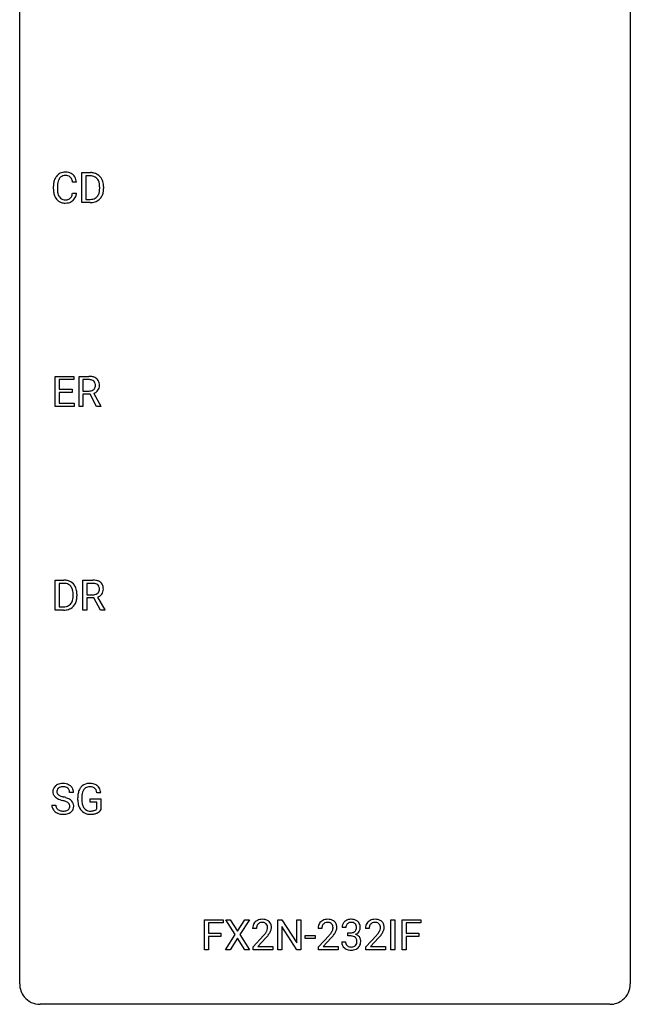
# Model space of a CAD drawing. Extents: x 2.8 to 26.6, y -2.8 to 76.6.
# Drawn here: x 2.8 to 26.6, y -2.8 to 35.6 of the extents above; entities that cross this region are included whole.
import ezdxf

# ---------------------------------------------------------------- set-up
doc = ezdxf.new("R2010")
doc.units = 0
doc.layers.add('DEFAULT_255_1_234', color=255, linetype='CONTINUOUS')
doc.layers.add('DEFAULT_255_2_778', color=255, linetype='CONTINUOUS')

msp = doc.modelspace()

# ---------------------------------------------------------------- linework, layer by layer
at = {"layer": 'DEFAULT_255_1_234'}
for p, q in [((5.205, 28.453), (5.205, 29.622)), ((5.205, 29.622), (5.535, 29.622)), ((4.995, 29.246), (4.84, 29.246)), ((5.539, 29.495), (5.359, 29.495)), ((5.359, 29.495), (5.359, 28.579)), ((4.094, 28.983), (4.094, 29.095)), ((4.249, 29.091), (4.249, 28.978)), ((4.84, 28.824), (4.995, 28.824)), ((5.898, 29.005), (5.898, 29.074)), ((6.051, 29.077), (6.051, 29.002)), ((5.529, 28.453), (5.205, 28.453)), ((5.359, 28.579), (5.522, 28.579)), ((4.159, 20.515), (4.159, 21.685)), ((4.159, 21.685), (4.894, 21.685)), ((4.894, 21.558), (4.313, 21.558)), ((4.313, 21.558), (4.313, 21.182)), ((4.894, 21.685), (4.894, 21.558)), ((5.093, 20.515), (5.093, 21.685)), ((5.093, 21.685), (5.48, 21.685)), ((5.248, 21.558), (5.248, 21.115)), ((5.484, 21.558), (5.248, 21.558)), ((4.313, 21.182), (4.82, 21.182)), ((4.82, 21.182), (4.82, 21.056)), ((5.248, 21.115), (5.485, 21.115)), ((4.82, 21.056), (4.313, 21.056)), ((4.313, 21.056), (4.313, 20.641)), ((5.523, 20.988), (5.248, 20.988)), ((5.248, 20.988), (5.248, 20.515)), ((5.776, 20.515), (5.523, 20.988)), ((5.667, 21.021), (5.942, 20.525)), ((4.902, 20.515), (4.159, 20.515)), ((4.313, 20.641), (4.902, 20.641)), ((4.902, 20.641), (4.902, 20.515)), ((5.248, 20.515), (5.093, 20.515)), ((5.942, 20.515), (5.776, 20.515)), ((5.942, 20.525), (5.942, 20.515)), ((4.168, 12.578), (4.168, 13.747)), ((4.168, 13.747), (4.498, 13.747)), ((4.502, 13.62), (4.322, 13.62)), ((4.322, 13.62), (4.322, 12.704)), ((5.246, 12.578), (5.246, 13.747)), ((5.246, 13.747), (5.633, 13.747)), ((5.401, 13.62), (5.401, 13.177)), ((5.637, 13.62), (5.401, 13.62)), ((4.861, 13.13), (4.861, 13.199)), ((5.014, 13.202), (5.014, 13.127)), ((5.401, 13.177), (5.638, 13.177)), ((5.676, 13.051), (5.401, 13.051)), ((5.401, 13.051), (5.401, 12.578)), ((5.929, 12.578), (5.676, 13.051)), ((5.82, 13.084), (6.095, 12.588)), ((4.322, 12.704), (4.484, 12.704)), ((4.492, 12.578), (4.168, 12.578)), ((5.401, 12.578), (5.246, 12.578)), ((6.095, 12.578), (5.929, 12.578)), ((6.095, 12.588), (6.095, 12.578)), ((4.883, 5.472), (4.728, 5.472)), ((5.947, 5.467), (5.792, 5.467)), ((5.045, 5.169), (5.045, 5.271)), ((5.2, 5.275), (5.2, 5.179)), ((5.523, 5.097), (5.523, 5.223)), ((5.523, 5.223), (5.947, 5.223)), ((5.793, 5.097), (5.523, 5.097)), ((5.793, 4.835), (5.793, 5.097)), ((5.947, 5.223), (5.947, 4.794)), ((4.036, 4.979), (4.191, 4.979)), ((9.984, -0.651), (9.984, 0.518)), ((9.984, 0.518), (10.708, 0.518)), ((10.708, 0.391), (10.138, 0.391)), ((10.138, 0.391), (10.138, -0.009)), ((10.708, 0.518), (10.708, 0.391)), ((11.182, -0.062), (10.812, 0.518)), ((10.812, 0.518), (10.993, 0.518)), ((10.993, 0.518), (11.274, 0.07)), ((11.274, 0.07), (11.555, 0.518)), ((11.736, 0.518), (11.367, -0.062)), ((11.555, 0.518), (11.736, 0.518)), ((12.848, -0.651), (12.848, 0.518)), ((12.848, 0.518), (13.003, 0.518)), ((13.003, 0.518), (13.593, -0.387)), ((13.593, -0.387), (13.593, 0.518)), ((13.593, 0.518), (13.747, 0.518)), ((13.747, 0.518), (13.747, -0.651)), ((17.256, -0.651), (17.256, 0.518)), ((17.256, 0.518), (17.411, 0.518)), ((17.411, 0.518), (17.411, -0.651)), ((17.693, -0.651), (17.693, 0.518)), ((17.693, 0.518), (18.417, 0.518)), ((18.417, 0.391), (17.847, 0.391)), ((17.847, 0.391), (17.847, -0.009)), ((18.417, 0.518), (18.417, 0.391)), ((12.012, 0.174), (11.863, 0.174)), ((13.592, -0.651), (13.003, 0.25)), ((13.003, 0.25), (13.003, -0.651)), ((14.562, 0.174), (14.413, 0.174)), ((15.497, 0.211), (15.348, 0.211)), ((15.575, -0.116), (15.575, 0.006)), ((15.575, 0.006), (15.687, 0.006)), ((16.409, 0.174), (16.261, 0.174)), ((10.138, -0.009), (10.629, -0.009)), ((10.629, -0.135), (10.138, -0.135)), ((10.138, -0.135), (10.138, -0.651)), ((10.629, -0.009), (10.629, -0.135)), ((10.803, -0.651), (11.182, -0.062)), ((11.274, -0.195), (10.985, -0.651)), ((11.562, -0.651), (11.274, -0.195)), ((11.367, -0.062), (11.745, -0.651)), ((11.886, -0.544), (12.29, -0.095)), ((12.378, -0.19), (12.065, -0.53)), ((13.914, -0.215), (13.914, -0.094)), ((13.914, -0.094), (14.306, -0.094)), ((14.306, -0.215), (13.914, -0.215)), ((14.306, -0.094), (14.306, -0.215)), ((14.436, -0.544), (14.841, -0.095)), ((14.928, -0.19), (14.615, -0.53)), ((15.338, -0.343), (15.487, -0.343)), ((15.687, -0.116), (15.575, -0.116)), ((16.283, -0.544), (16.688, -0.095)), ((16.775, -0.19), (16.462, -0.53)), ((17.847, -0.009), (18.338, -0.009)), ((18.338, -0.135), (17.847, -0.135)), ((17.847, -0.135), (17.847, -0.651)), ((18.338, -0.009), (18.338, -0.135)), ((10.138, -0.651), (9.984, -0.651)), ((10.985, -0.651), (10.803, -0.651)), ((11.745, -0.651), (11.562, -0.651)), ((11.886, -0.651), (11.886, -0.544)), ((12.652, -0.651), (11.886, -0.651)), ((12.065, -0.53), (12.652, -0.53)), ((12.652, -0.53), (12.652, -0.651)), ((13.003, -0.651), (12.848, -0.651)), ((13.747, -0.651), (13.592, -0.651)), ((14.436, -0.651), (14.436, -0.544)), ((15.202, -0.651), (14.436, -0.651)), ((14.615, -0.53), (15.202, -0.53)), ((15.202, -0.53), (15.202, -0.651)), ((16.283, -0.651), (16.283, -0.544)), ((17.049, -0.651), (16.283, -0.651)), ((16.462, -0.53), (17.049, -0.53)), ((17.049, -0.53), (17.049, -0.651)), ((17.411, -0.651), (17.256, -0.651)), ((17.847, -0.651), (17.693, -0.651))]:
    msp.add_line(p, q, dxfattribs=at)
for centre, radius, start, end in [((4.535, 29.221), 0.413, 121.7633, 136.4281), ((4.549, 29.196), 0.441, 95.646, 121.5491), ((4.564, 29.085), 0.553, 89.9242, 96.1378), ((4.569, 29.097), 0.541, 76.6779, 90.4563), ((4.609, 29.256), 0.378, 47.4858, 76.9287), ((5.539, 29.036), 0.587, 75.4101, 90.3804), ((5.562, 29.131), 0.488, 60.1456, 75.1888), ((5.578, 29.159), 0.456, 26.5254, 60.1451), ((4.871, 29.099), 0.777, 169.5837, 180.2758), ((4.688, 29.133), 0.59, 155.0366, 169.6003), ((4.574, 29.188), 0.464, 136.7831, 155.2473), ((5.082, 29.094), 0.832, 174.342, 180.143), ((4.819, 29.122), 0.568, 162.9374, 174.6209), ((4.624, 29.184), 0.363, 143.0753, 163.1917), ((4.548, 29.242), 0.267, 109.2998, 143.3038), ((4.561, 29.191), 0.32, 89.3452, 108.5745), ((4.565, 29.073), 0.438, 87.3815, 90.0241), ((4.573, 29.179), 0.332, 74.7009, 87.8124), ((4.603, 29.286), 0.221, 47.4372, 75.0698), ((4.598, 29.287), 0.224, 27.8167, 46.4008), ((4.488, 29.228), 0.349, 15.7653, 27.9411), ((4.289, 29.17), 0.556, 7.8892, 15.9239), ((4.594, 29.246), 0.395, 16.5424, 46.8933), ((4.433, 29.193), 0.564, 5.4072, 17.0365), ((5.537, 29.039), 0.457, 79.2152, 89.7446), ((5.57, 29.184), 0.308, 40.384, 80.1431), ((5.544, 29.164), 0.341, 26.5777, 40.1532), ((5.452, 29.121), 0.443, 9.6572, 26.1933), ((5.215, 29.078), 0.683, 359.6455, 9.8608), ((5.466, 29.1), 0.583, 7.403, 26.8321), ((5.307, 29.075), 0.744, 0.1605, 7.7176), ((5.056, 28.983), 0.962, 179.9919, 181.5394), ((4.849, 28.972), 0.755, 181.1219, 193.8756), ((4.612, 28.91), 0.51, 193.548, 219.5757), ((4.989, 28.974), 0.739, 179.6818, 189.1505), ((4.739, 28.932), 0.486, 188.9911, 203.5773), ((4.288, 28.906), 0.558, 343.1446, 351.0106), ((4.134, 28.934), 0.715, 350.7157, 351.1602), ((4.447, 28.884), 0.551, 340.1774, 353.7814), ((5.527, 28.928), 0.361, 318.7416, 343.6874), ((5.347, 28.984), 0.55, 343.3325, 355.8549), ((5.137, 29.004), 0.761, 355.4989, 0.0792), ((5.489, 28.966), 0.559, 333.0707, 348.7182), ((5.323, 28.998), 0.728, 348.7289, 0.3012), ((4.529, 28.84), 0.401, 219.3627, 250.0612), ((4.631, 28.888), 0.369, 203.9077, 215.1312), ((4.538, 28.816), 0.252, 213.9072, 263.8849), ((4.546, 28.903), 0.467, 250.7885, 270.6489), ((4.551, 28.895), 0.332, 263.1759, 270.1031), ((4.554, 29.019), 0.456, 269.672, 279.0609), ((4.551, 29.164), 0.727, 270.0021, 270.3582), ((4.557, 29.018), 0.581, 269.9359, 282.8096), ((4.581, 28.858), 0.293, 278.875, 293.6347), ((4.6, 28.836), 0.394, 282.4333, 310.7514), ((4.613, 28.783), 0.211, 293.8553, 310.0519), ((4.613, 28.777), 0.206, 311.0647, 332.0108), ((4.494, 28.842), 0.342, 331.6589, 343.2879), ((4.604, 28.825), 0.384, 311.4559, 340.4422), ((5.526, 29.039), 0.46, 269.497, 284.0205), ((5.524, 29.132), 0.679, 270.4444, 278.4511), ((5.549, 28.982), 0.527, 278.1072, 299.034), ((5.561, 28.903), 0.319, 283.77, 318.1555), ((5.585, 28.913), 0.449, 299.2532, 333.4571), ((5.484, 20.989), 0.696, 80.6536, 90.3427), ((5.482, 21.099), 0.459, 84.5401, 89.7281), ((5.497, 21.233), 0.324, 72.3702, 84.8791), ((5.532, 21.341), 0.211, 48.781, 72.697), ((5.526, 21.235), 0.446, 65.6987, 80.833), ((5.549, 21.363), 0.183, 43.5752, 48.2039), ((5.543, 21.359), 0.19, 12.4173, 43.1022), ((5.574, 21.344), 0.327, 50.0017, 65.4306), ((5.596, 21.374), 0.29, 11.6284, 49.5603), ((5.487, 21.474), 0.359, 269.5897, 281.8058), ((5.512, 21.359), 0.242, 281.5501, 303.9357), ((5.526, 21.335), 0.215, 304.4416, 311.2106), ((5.539, 21.321), 0.195, 310.9876, 356.2716), ((5.559, 21.343), 0.338, 296.7019, 323.6876), ((5.445, 21.335), 0.29, 359.5239, 12.8809), ((5.464, 21.333), 0.272, 354.9348, 0.0609), ((5.589, 21.319), 0.3, 323.8609, 341.6142), ((5.55, 21.33), 0.341, 341.9983, 0.4822), ((5.442, 21.336), 0.448, 359.5656, 12.3691), ((5.515, 21.422), 0.428, 290.8087, 297.2323), ((4.502, 13.161), 0.587, 75.4101, 90.3804), ((4.5, 13.164), 0.457, 79.2152, 89.7446), ((4.533, 13.309), 0.308, 40.384, 80.1431), ((4.525, 13.256), 0.488, 60.1456, 75.1888), ((4.541, 13.284), 0.456, 26.5254, 60.1451), ((4.507, 13.289), 0.341, 26.5777, 40.1532), ((4.414, 13.246), 0.443, 9.6572, 26.1933), ((4.429, 13.225), 0.583, 7.403, 26.8321), ((5.637, 13.051), 0.696, 80.6536, 90.3427), ((5.635, 13.162), 0.459, 84.5401, 89.7281), ((5.65, 13.296), 0.324, 72.3702, 84.8791), ((5.685, 13.403), 0.211, 48.781, 72.697), ((5.679, 13.297), 0.446, 65.6987, 80.833), ((5.702, 13.426), 0.183, 43.5752, 48.2039), ((5.696, 13.422), 0.19, 12.4173, 43.1022), ((5.727, 13.407), 0.327, 50.0017, 65.4306), ((5.598, 13.398), 0.29, 359.5239, 12.8809), ((5.749, 13.436), 0.29, 11.6284, 49.5603), ((5.595, 13.399), 0.448, 359.5656, 12.3691), ((4.31, 13.109), 0.55, 343.3325, 355.8549), ((4.178, 13.203), 0.683, 359.6455, 9.8608), ((4.1, 13.129), 0.761, 355.4989, 0.0792), ((4.286, 13.123), 0.728, 348.7289, 0.3012), ((4.269, 13.2), 0.744, 0.1605, 7.7176), ((5.64, 13.536), 0.359, 269.5897, 281.8058), ((5.666, 13.422), 0.242, 281.5501, 303.9357), ((5.679, 13.398), 0.215, 304.4416, 311.2106), ((5.668, 13.484), 0.428, 290.8087, 297.2323), ((5.692, 13.384), 0.195, 310.9876, 356.2716), ((5.712, 13.405), 0.338, 296.7019, 323.6876), ((5.617, 13.395), 0.272, 354.9348, 0.0609), ((5.742, 13.382), 0.3, 323.8609, 341.6142), ((5.703, 13.393), 0.341, 341.9983, 0.4822), ((4.489, 13.164), 0.46, 269.497, 284.0205), ((4.524, 13.028), 0.319, 283.77, 318.1555), ((4.49, 13.053), 0.361, 318.7416, 343.6874), ((4.548, 13.038), 0.449, 299.2532, 333.4571), ((4.451, 13.091), 0.559, 333.0707, 348.7182), ((4.486, 13.257), 0.679, 270.4444, 278.4511), ((4.512, 13.107), 0.527, 278.1072, 299.034), ((4.426, 5.434), 0.388, 101.9878, 128.8743), ((4.466, 5.262), 0.564, 89.5907, 102.3169), ((4.473, 5.294), 0.532, 77.2361, 90.3248), ((4.494, 5.39), 0.433, 63.8378, 77.0809), ((4.522, 5.442), 0.375, 45.9864, 64.1608), ((5.475, 5.421), 0.402, 98.419, 139.6707), ((5.513, 5.236), 0.59, 89.7659, 99.4415), ((5.519, 5.243), 0.583, 78.0552, 90.4042), ((5.56, 5.424), 0.397, 54.638, 78.3339), ((4.352, 5.512), 0.28, 132.4834, 181.0242), ((4.353, 5.505), 0.28, 179.5062, 199.8695), ((4.346, 5.506), 0.274, 200.6782, 228.1764), ((4.412, 5.456), 0.361, 129.2532, 133.4243), ((4.392, 5.52), 0.163, 127.7287, 176.7105), ((4.46, 5.51), 0.232, 175.1779, 180.0582), ((4.376, 5.508), 0.147, 179.6142, 228.1246), ((4.42, 5.549), 0.207, 226.578, 230.88), ((4.467, 5.612), 0.285, 231.4635, 241.9261), ((4.416, 5.49), 0.201, 114.0401, 127.9851), ((4.444, 5.426), 0.271, 99.0695, 113.7659), ((4.468, 5.281), 0.418, 89.6698, 99.231), ((4.471, 5.242), 0.457, 86.264, 90.0526), ((4.481, 5.362), 0.336, 73.7888, 86.6653), ((4.514, 5.472), 0.221, 48.5928, 74.1242), ((4.531, 5.493), 0.195, 14.9781, 48.2004), ((4.46, 5.474), 0.268, 359.4693, 14.9832), ((4.548, 5.472), 0.335, 32.2747, 45.6547), ((4.555, 5.474), 0.329, 359.6507, 32.613), ((5.955, 5.277), 0.91, 170.2024, 180.3561), ((5.639, 5.333), 0.589, 154.2857, 170.3893), ((5.511, 5.392), 0.448, 139.8402, 153.9333), ((6.091, 5.274), 0.89, 173.467, 179.9731), ((5.785, 5.312), 0.582, 162.6076, 173.678), ((5.576, 5.379), 0.363, 144.3561, 162.8564), ((5.487, 5.442), 0.253, 105.6679, 144.2649), ((5.513, 5.349), 0.35, 89.415, 105.5823), ((5.518, 5.298), 0.401, 82.106, 90.2001), ((5.55, 5.462), 0.234, 27.7361, 84.5258), ((5.438, 5.406), 0.36, 9.7557, 27.3216), ((5.579, 5.456), 0.36, 50.0317, 54.1558), ((5.568, 5.447), 0.374, 18.1092, 49.7181), ((5.422, 5.394), 0.529, 7.9673, 18.6985), ((4.395, 5.554), 0.342, 227.4065, 229.9881), ((4.473, 5.654), 0.469, 230.4982, 241.8087), ((4.626, 5.934), 0.788, 241.6337, 249.0065), ((4.587, 5.832), 0.536, 241.7179, 248.326), ((4.794, 6.366), 1.252, 248.9199, 254.144), ((4.725, 6.175), 0.906, 248.2008, 252.4528), ((4.846, 6.548), 1.297, 252.3391, 254.3469), ((4.008, 3.62), 1.604, 71.7183, 73.9259), ((4.092, 3.85), 1.504, 71.0197, 74.4087), ((4.187, 4.159), 1.037, 68.0063, 71.8053), ((4.359, 4.581), 0.58, 62.2515, 68.1221), ((4.261, 4.339), 0.986, 66.1847, 71.0864), ((4.498, 4.842), 0.285, 52.7386, 62.4979), ((4.417, 4.689), 0.603, 59.3536, 66.2692), ((4.58, 4.95), 0.149, 16.4723, 52.6262), ((4.534, 4.938), 0.196, 359.4179, 16.1972), ((4.505, 4.84), 0.428, 49.1021, 59.3294), ((4.587, 4.933), 0.304, 32.792, 49.2506), ((4.619, 4.956), 0.264, 31.1181, 32.4005), ((4.611, 4.952), 0.274, 8.1117, 30.7959), ((4.53, 4.939), 0.356, 359.8389, 8.4707), ((5.833, 5.174), 0.787, 180.3883, 188.9219), ((5.647, 5.143), 0.599, 188.6921, 205.7821), ((5.9, 5.175), 0.699, 179.6556, 190.008), ((5.668, 5.133), 0.464, 189.8117, 206.6797), ((4.345, 4.975), 0.309, 179.2419, 215.2648), ((4.372, 4.995), 0.342, 215.3403, 233.0843), ((4.427, 5.07), 0.436, 233.167, 246.4951), ((4.421, 4.977), 0.23, 179.3355, 199.1046), ((4.388, 4.968), 0.196, 199.8829, 232.7063), ((4.469, 5.158), 0.533, 246.1383, 248.0543), ((4.435, 5.027), 0.272, 232.3738, 255.5137), ((4.474, 5.177), 0.553, 248.2708, 270.4056), ((4.469, 5.152), 0.401, 255.2446, 267.5321), ((4.478, 5.275), 0.525, 267.1558, 270.0287), ((4.481, 5.231), 0.48, 269.7, 278.166), ((4.479, 5.381), 0.756, 269.9708, 272.8178), ((4.491, 5.201), 0.576, 272.4383, 284.6465), ((4.507, 5.058), 0.305, 278.0231, 290.6255), ((4.541, 4.965), 0.206, 290.662, 307.0371), ((4.541, 5.019), 0.387, 284.3734, 307.1424), ((4.571, 4.928), 0.159, 306.3944, 355.3031), ((4.52, 4.936), 0.21, 354.366, 0.0699), ((4.564, 4.983), 0.345, 307.6552, 308.453), ((4.61, 4.932), 0.276, 307.5917, 336.4316), ((4.592, 4.934), 0.293, 337.4731, 0.7537), ((5.587, 5.117), 0.534, 206.1129, 207.4917), ((5.51, 5.071), 0.444, 206.7884, 238.6963), ((5.584, 5.093), 0.371, 207.1032, 217.7074), ((5.512, 5.076), 0.449, 238.8203, 253.2788), ((5.52, 5.038), 0.287, 216.7346, 265.6812), ((5.529, 5.143), 0.519, 253.5786, 270.4175), ((5.533, 5.128), 0.378, 264.7367, 270.0611), ((5.533, 5.551), 0.927, 269.997, 270.2525), ((5.536, 5.413), 0.662, 269.8336, 276.054), ((5.537, 5.42), 0.795, 270.02, 278.7495), ((5.556, 5.222), 0.471, 275.9894, 284.4615), ((5.571, 5.205), 0.578, 278.6622, 291.3045), ((5.576, 5.139), 0.385, 284.7034, 286.4954), ((5.617, 5.008), 0.248, 286.0771, 304.2626), ((5.63, 4.986), 0.222, 304.5892, 317.1073), ((5.622, 5.068), 0.432, 291.5695, 296.4549), ((5.663, 4.993), 0.346, 295.8438, 324.855), ((12.19, 0.2), 0.324, 133.4541, 162.947), ((12.208, 0.181), 0.35, 100.7869, 133.4384), ((12.219, 0.203), 0.207, 102.1739, 129.2062), ((12.242, 0.026), 0.508, 89.6605, 101.3704), ((12.243, 0.099), 0.313, 89.5461, 102.5419), ((12.249, 0.032), 0.502, 78.2171, 90.413), ((12.246, 0.153), 0.259, 82.1602, 90.1506), ((12.26, 0.227), 0.184, 43.4415, 83.1661), ((12.285, 0.194), 0.336, 55.9268, 78.4889), ((12.304, 0.228), 0.297, 47.9292, 55.4054), ((12.314, 0.238), 0.283, 4.3348, 48.0561), ((14.74, 0.2), 0.324, 133.4541, 162.947), ((14.758, 0.181), 0.35, 100.7869, 133.4384), ((14.769, 0.203), 0.207, 102.1739, 129.2062), ((14.793, 0.026), 0.508, 89.6605, 101.3704), ((14.793, 0.099), 0.313, 89.5461, 102.5419), ((14.799, 0.032), 0.502, 78.2171, 90.413), ((14.796, 0.153), 0.259, 82.1602, 90.1506), ((14.81, 0.227), 0.184, 43.4415, 83.1661), ((14.835, 0.194), 0.336, 55.9268, 78.4889), ((14.854, 0.228), 0.297, 47.9292, 55.4054), ((14.864, 0.238), 0.283, 4.3348, 48.0561), ((15.654, 0.212), 0.307, 131.5745, 154.4798), ((15.685, 0.181), 0.352, 96.9875, 131.9691), ((15.686, 0.219), 0.191, 103.2932, 133.5619), ((15.707, 0.056), 0.478, 89.8596, 97.7825), ((15.706, 0.139), 0.273, 89.5325, 103.5319), ((15.712, 0.03), 0.504, 78.3655, 90.4132), ((15.712, 0.111), 0.301, 76.1117, 90.7026), ((15.75, 0.25), 0.157, 13.9577, 77.6713), ((15.747, 0.196), 0.334, 56.6229, 78.6387), ((15.769, 0.234), 0.291, 47.0254, 56.0854), ((15.771, 0.238), 0.287, 10.9208, 46.7778), ((16.587, 0.2), 0.324, 133.4541, 162.947), ((16.605, 0.181), 0.35, 100.7869, 133.4384), ((16.616, 0.203), 0.207, 102.1739, 129.2062), ((16.64, 0.026), 0.508, 89.6605, 101.3704), ((16.64, 0.099), 0.313, 89.5461, 102.5419), ((16.646, 0.032), 0.502, 78.2171, 90.413), ((16.644, 0.153), 0.259, 82.1602, 90.1506), ((16.657, 0.227), 0.184, 43.4415, 83.1661), ((16.682, 0.194), 0.336, 55.9268, 78.4889), ((16.702, 0.228), 0.297, 47.9292, 55.4054), ((16.712, 0.238), 0.283, 4.3348, 48.0561), ((12.27, 0.178), 0.407, 163.2879, 180.5582), ((12.324, 0.178), 0.312, 165.9093, 178.8684), ((12.41, 0.174), 0.398, 178.4382, 180.0084), ((12.223, 0.205), 0.208, 136.1757, 166.3675), ((12.211, 0.215), 0.192, 129.7279, 135.7542), ((11.47, 0.668), 1.119, 320.7373, 323.9737), ((11.862, 0.384), 0.635, 323.8962, 328.6421), ((12.252, 0.219), 0.195, 16.1715, 43.5284), ((12.067, 0.258), 0.395, 328.8299, 331.7899), ((12.166, 0.206), 0.282, 331.4255, 352.9365), ((12.201, 0.205), 0.248, 359.4866, 15.934), ((12.18, 0.203), 0.269, 353.2249, 0.0169), ((11.976, 0.332), 0.641, 326.9135, 338.3505), ((12.248, 0.227), 0.35, 337.8914, 358.9968), ((12.205, 0.221), 0.393, 359.9252, 5.5968), ((14.82, 0.178), 0.407, 163.2879, 180.5582), ((14.874, 0.178), 0.312, 165.9093, 178.8684), ((14.96, 0.174), 0.398, 178.4382, 180.0084), ((14.773, 0.205), 0.208, 136.1757, 166.3675), ((14.761, 0.215), 0.192, 129.7279, 135.7542), ((14.02, 0.668), 1.119, 320.7373, 323.9737), ((14.412, 0.384), 0.635, 323.8962, 328.6421), ((14.802, 0.219), 0.195, 16.1715, 43.5284), ((14.617, 0.258), 0.395, 328.8299, 331.7899), ((14.717, 0.206), 0.282, 331.4255, 352.9365), ((14.751, 0.205), 0.248, 359.4866, 15.934), ((14.73, 0.203), 0.269, 353.2249, 0.0169), ((14.526, 0.332), 0.641, 326.9135, 338.3505), ((14.798, 0.227), 0.35, 337.8914, 358.9968), ((14.755, 0.221), 0.393, 359.9252, 5.5968), ((15.658, 0.215), 0.31, 155.3484, 180.7485), ((15.754, 0.212), 0.257, 172.5097, 180.1367), ((15.681, 0.225), 0.183, 133.8349, 173.5344), ((15.684, 0.345), 0.339, 270.492, 281.8952), ((15.708, 0.235), 0.226, 281.6692, 301.2943), ((15.725, 0.204), 0.191, 301.7833, 311.7545), ((15.734, 0.193), 0.177, 311.7324, 354.2802), ((15.768, 0.225), 0.297, 292.9802, 325.2392), ((15.616, 0.211), 0.297, 359.1805, 15.0453), ((15.662, 0.206), 0.251, 353.0938, 0.1181), ((15.753, 0.235), 0.315, 325.2334, 332.8746), ((15.818, 0.204), 0.243, 332.355, 359.7179), ((15.634, 0.206), 0.427, 359.6364, 11.6087), ((16.667, 0.178), 0.407, 163.2879, 180.5582), ((16.721, 0.178), 0.312, 165.9093, 178.8684), ((16.808, 0.174), 0.398, 178.4382, 180.0084), ((16.62, 0.205), 0.208, 136.1757, 166.3675), ((16.608, 0.215), 0.192, 129.7279, 135.7542), ((15.868, 0.668), 1.119, 320.7373, 323.9737), ((16.259, 0.384), 0.635, 323.8962, 328.6421), ((16.649, 0.219), 0.195, 16.1715, 43.5284), ((16.464, 0.258), 0.395, 328.8299, 331.7899), ((16.564, 0.206), 0.282, 331.4255, 352.9365), ((16.599, 0.205), 0.248, 359.4866, 15.934), ((16.578, 0.203), 0.269, 353.2249, 0.0169), ((16.374, 0.332), 0.641, 326.9135, 338.3505), ((16.645, 0.227), 0.35, 337.8914, 358.9968), ((16.602, 0.221), 0.393, 359.9252, 5.5968), ((10.941, 1.098), 1.801, 318.5132, 320.7828), ((11.195, 0.903), 1.611, 317.2587, 319.9046), ((11.578, 0.587), 1.115, 319.6473, 327.0958), ((13.492, 1.098), 1.801, 318.5132, 320.7828), ((13.745, 0.903), 1.611, 317.2587, 319.9046), ((14.128, 0.587), 1.115, 319.6473, 327.0958), ((15.734, -0.343), 0.396, 179.9755, 183.2323), ((15.63, -0.356), 0.291, 181.8183, 229.6455), ((15.716, -0.345), 0.229, 179.4465, 196.2869), ((15.682, -0.571), 0.456, 84.0193, 89.3331), ((15.698, -0.435), 0.319, 71.901, 84.3554), ((15.734, -0.329), 0.207, 49.5089, 72.1836), ((15.752, -0.304), 0.176, 12.9498, 48.7551), ((15.741, 0.278), 0.357, 292.5402, 293.6925), ((15.78, -0.367), 0.331, 57.6435, 72.8625), ((15.653, -0.335), 0.278, 344.5987, 357.927), ((15.665, -0.326), 0.265, 359.5048, 13.424), ((15.563, -0.329), 0.367, 357.4749, 0.0231), ((15.815, -0.31), 0.263, 36.7249, 57.4698), ((15.814, -0.309), 0.263, 8.0545, 36.3561), ((15.69, -0.329), 0.389, 343.983, 0.5572), ((15.728, -0.324), 0.351, 359.8321, 8.587), ((15.339, 1.098), 1.801, 318.5132, 320.7828), ((15.592, 0.903), 1.611, 317.2587, 319.9046), ((15.975, 0.587), 1.115, 319.6473, 327.0958), ((15.671, -0.309), 0.354, 229.4223, 256.8556), ((15.668, -0.358), 0.179, 196.5661, 227.7059), ((15.684, -0.34), 0.203, 227.7652, 257.8763), ((15.705, -0.171), 0.496, 256.6829, 270.4412), ((15.707, -0.246), 0.3, 257.4584, 270.4266), ((15.711, -0.217), 0.329, 269.5962, 280.8789), ((15.711, -0.167), 0.5, 269.7286, 280.3856), ((15.734, -0.331), 0.212, 280.6346, 299.8596), ((15.741, -0.311), 0.354, 279.783, 311.6256), ((15.753, -0.368), 0.171, 300.3576, 314.5518), ((15.745, -0.362), 0.182, 315.0728, 345.0431), ((15.779, -0.353), 0.297, 311.636, 343.7652)]:
    msp.add_arc(centre, radius, start, end, dxfattribs=at)
at = {"layer": 'DEFAULT_255_2_778'}
for p, q in [((2.779, -1.984), (2.779, 75.803)), ((26.591, 75.803), (26.591, -1.984)), ((25.797, -2.778), (3.572, -2.778))]:
    msp.add_line(p, q, dxfattribs=at)
for centre, start, end in [((3.57, -1.986), 179.8524, 219.1642), ((25.8, -1.986), 309.4762, 0.1483), ((3.57, -1.987), 219.1282, 270.1454), ((25.799, -1.987), 269.8517, 309.5112)]:
    msp.add_arc(centre, 0.791, start, end, dxfattribs=at)

doc.saveas('drawing.dxf')
